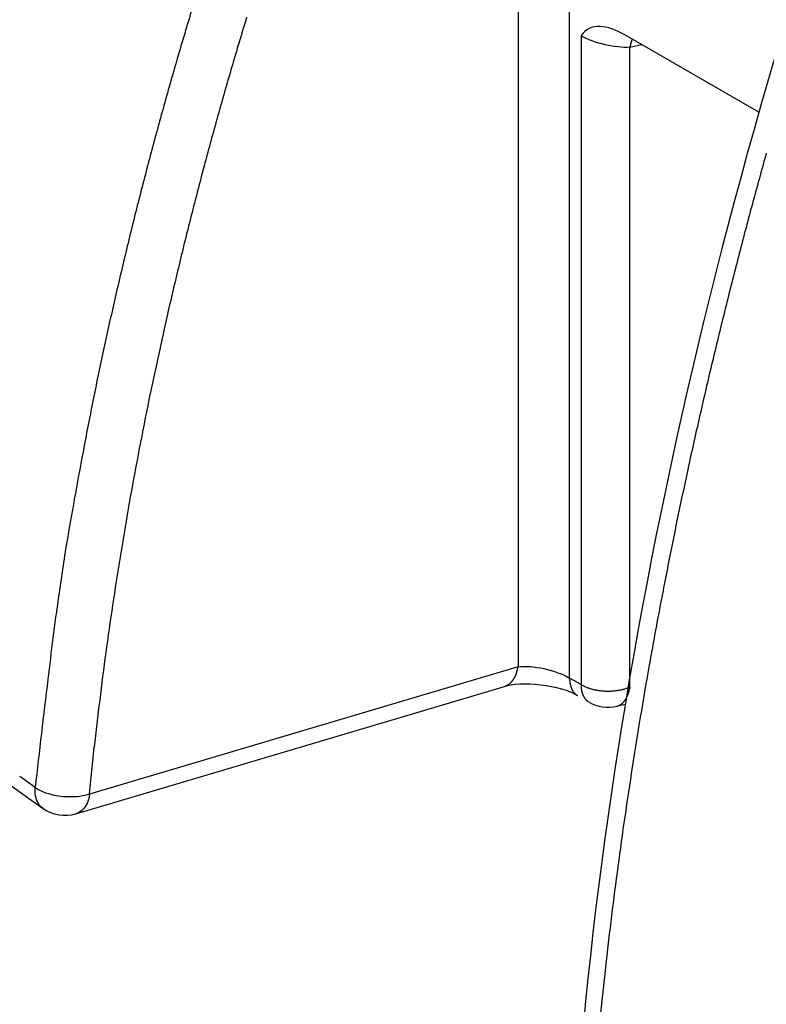
# Model space of a CAD drawing. Extents: x 16 to 415, y 5 to 292.
# Drawn here: x 69 to 69, y 101 to 101 of the extents above; entities that cross this region are included whole.
import ezdxf

# ---------------------------------------------------------------- set-up
doc = ezdxf.new("R2010")
doc.units = 0
doc.header["$MEASUREMENT"] = 0
doc.layers.get('0').update_dxf_attribs({"linetype": 'CONTINUOUS'})

msp = doc.modelspace()

# ---------------------------------------------------------------- linework, layer by layer
at = {"color": 1, "linetype": 'Continuous'}
for p, q in [((69.06938424384532, 101.1232287701572), (69.06938424384532, 101.5098988501572)), ((69.05556664384528, 101.4859404501572), (69.05556664384528, 101.1262687701572)), ((69.0724562438453, 101.2955449301572), (69.0724562438453, 101.1214553301572)), ((69.12015544384536, 101.2750239701572), (69.08418744384532, 101.2957900501572)), ((69.08617784384529, 101.2946406101572), (69.08614584384526, 101.2945721301572)), ((69.08556984384529, 101.2924460501572), (69.08871864384527, 101.2931730901572)), ((69.08556984384529, 101.1207929301572), (69.08556984384529, 101.2924460501572)), ((69.05556664384528, 101.1262687701572), (68.9406418438453, 101.0921100501572)), ((69.05556024384532, 101.1262726101572), (69.05552184384521, 101.1260287701572)), ((69.0724562438453, 101.1214553301572), (69.06938424384532, 101.1232287701572)), ((69.06938424384532, 101.1232262101572), (69.06938424384532, 101.1230258901572)), ((68.93700024384532, 101.0868306901572), (69.05189944384529, 101.1209817301572)), ((69.0724562438453, 101.1214546901572), (69.07277624384528, 101.1212780501572)), ((69.08556984384529, 101.1207974101572), (69.08552504384535, 101.1205516501572)), ((69.07150904384535, 101.1185407701572), (69.07150904384535, 101.1185407701572)), ((69.07457464384532, 101.1167711701572), (69.07444024384527, 101.1168550101572)), ((69.0745874438453, 101.1167622101572), (69.0745874438453, 101.1167622101572)), ((69.0820114438453, 101.1156601301572), (69.08430264384526, 101.1161894101572)), ((69.08203704384522, 101.1156658901572), (69.08203704384522, 101.1156658901572)), ((68.94063544384528, 101.0921062101572), (68.94190904384527, 101.1046566101572)), ((68.92607544384532, 101.0938642901572), (68.92190904384529, 101.0967948501572)), ((68.92823224384534, 101.0882137301572), (68.92822584384527, 101.0882137301572)), ((68.93700664384528, 101.0868319701572), (68.93700664384528, 101.0868313301572))]:
    msp.add_line(p, q, dxfattribs=at)
for centre, radius, start, end in [((70.1379920395533, 100.9486282233362), 1.222289149565165, 163.0681875879102, 163.727580595326), ((70.12028628044584, 100.9540753567885), 1.189101064753999, 163.0611226472843, 163.7312988817751), ((69.09427179706375, 101.2913420962584), 0.0087419516048076, 159.771407982098, 160.2623789597253), ((69.09408991756817, 101.2914609075059), 0.008530347799206, 159.5986967983713, 160.0978091245042), ((69.09396781088668, 101.291557843108), 0.0083822483642685, 159.4249500966504, 159.9287762844237), ((69.09390375099696, 101.2916329529029), 0.0082960162913012, 159.2501991775431, 159.7551197094059), ((69.10996294433535, 101.2889074466632), 0.0246485211732455, 171.3398617694651, 171.7444507291907), ((69.09469991514271, 101.2909193970891), 0.0092617243716508, 168.5959278535388, 169.4267699458168), ((69.09551157083132, 101.2905644696351), 0.0101292686918618, 167.0420795324945, 167.5356553475865), ((69.11500589329658, 101.2872230806467), 0.0298972256281048, 169.0495256869615, 169.1794202014007), ((69.09728719545302, 101.2908988937341), 0.0118053971305286, 169.8696185933999, 170.2291280238535), ((69.0950212567847, 101.2906969064548), 0.0096288610870826, 165.8378499117132, 166.3126036659618), ((69.09644377921829, 101.2903809840984), 0.0110855233332214, 165.6475481400565, 166.0534997037513), ((69.09709448369705, 101.2912033191422), 0.011551863125163, 170.0307656616494, 170.404420215037), ((69.09626330826507, 101.2905152907398), 0.0108833996974575, 165.2979846815202, 165.7016818008341), ((69.0959685266378, 101.2906936494429), 0.0105534558593106, 165.408763790483, 165.8284470453206), ((69.09596384560041, 101.2907517890155), 0.0105344232201591, 165.2912979663593, 165.7083685194394), ((69.09594620507005, 101.2908355567434), 0.010496370848074, 165.2905419870982, 165.7091245478562), ((69.0956935484466, 101.2909575428619), 0.0102211621781608, 165.1659356085896, 165.5923163276204), ((69.09557297743686, 101.2910676048739), 0.0100767145388328, 165.1628796054656, 165.5953724334493), ((69.09540221338176, 101.2903310573362), 0.0101284859476396, 160.4464928257888, 160.8838900860799), ((69.09531571312156, 101.2912710235027), 0.0097700222038095, 165.0352178327572, 165.4776564613569), ((69.09512598969276, 101.2913771264825), 0.0095594846068065, 164.9074814755605, 165.3559558250386), ((69.09503386094127, 101.29067234641), 0.0096797113504559, 160.2798864843967, 160.7339897327724), ((69.09494123349884, 101.290786516823), 0.0095542962996294, 160.2769060102587, 160.7369701044784), ((69.09469438362747, 101.2916849269744), 0.0090509046070161, 164.6430688448788, 165.1089165577465), ((69.09467672656139, 101.2910115577621), 0.0092353928957029, 160.1100712865315, 160.5822806377471), ((69.09444122517226, 101.2911210678554), 0.0089767118519733, 159.7778279914384, 160.2559589506016), ((69.094359764368, 101.2912303990573), 0.0088627933484466, 159.7747551315049, 160.2590318151506), ((70.12415468494339, 100.9525102031751), 1.207918376027468, 163.7204265674504, 164.3844640466269), ((70.10136937627624, 100.9594893843467), 1.169424928435948, 163.7262923695041, 164.4047407136825), ((70.11423995880646, 100.9555582684487), 1.197549154785428, 164.3972243025643, 165.0634364361955), ((70.08698161146218, 100.9631611534363), 1.154579780555379, 164.3882942497716, 165.0720582431588), ((70.0886863226907, 100.9629550461387), 1.170952549054675, 165.0908582260915, 165.7693095037886), ((70.58796949989106, 100.8549745435533), 1.521841836438944, 164.40596046568, 164.950349286262), ((70.07060332459798, 100.9676378126731), 1.13760105105987, 165.0774202312429, 165.7677257625015), ((70.05144549922761, 100.9727356531035), 1.132450217649346, 165.7857876916612, 166.4843885901388), ((70.59597256484778, 100.8530860668984), 1.53006078111708, 164.9598734741341, 165.4985024050762), ((70.0533448292947, 100.9725551480164), 1.119663449030399, 165.7945066670119, 166.4919195599809), ((69.64903224384523, 101.3455903701572), 0.928, 186.52217, 233.4778299999978), ((70.06053011762332, 100.970000381887), 1.14192263615223, 166.4574771907313, 167.1437641239347), ((70.58720536585805, 100.8558799080266), 1.520873388165201, 165.5176959886558, 166.0568233901238), ((70.03552003354469, 100.9757458661441), 1.101586955977335, 166.4367292161349, 167.1417162193968), ((70.1130677201242, 100.9582119666817), 1.195766199785363, 167.1532039169232, 167.8009493371298), ((70.01846573972382, 100.9804993473196), 1.083902807852733, 167.1860669191193, 167.8980584249155), ((70.55907996305234, 100.8623967719955), 1.492006463771595, 166.039456671212, 166.5868528385259), ((70.00455021712878, 100.9838856505878), 1.084276175363997, 167.9152620935917, 168.6359047650512), ((70.00053925503664, 100.9836424752015), 1.06571597705827, 167.8612286804263, 168.5809644374063), ((70.53502222982038, 100.8681251943077), 1.467276132669744, 166.5865196387289, 167.1407390980937), ((69.83923087513921, 101.017254835534), 0.9156227907433191, 168.644662642346, 169.511278697338), ((69.98323068204559, 100.9873664462623), 1.048012760272169, 168.5931808309085, 169.3201859060353), ((70.51619898229961, 100.8720823088914), 1.448044332584284, 167.1276273088388, 167.6863059807621), ((70.0285484104329, 100.9764275006634), 1.109223812667595, 169.2178104893008, 169.8868703365167), ((69.96462289185123, 100.9905998809967), 1.029128105663636, 169.305099460012, 170.0405141407038), ((70.49494077019011, 100.8770136434239), 1.426223526186189, 167.6977263071537, 168.2619292216388), ((71.70407389596528, 100.6751197863587), 2.811624966013562, 169.8376189539769, 170.0754331145738), ((69.94636243241291, 100.9939448021505), 1.010564325131404, 170.0482439218147, 170.7917393088615), ((70.47230291170314, 100.8818810726217), 1.403068863534159, 168.2684728820854, 168.8387152847738), ((69.81367533794815, 101.0199879917008), 0.8901851443117811, 170.9697706388683, 171.9195478045593), ((69.92864554245568, 100.9965057998176), 0.9926659768066675, 170.7740123747444, 171.5255377257004), ((70.44883634703768, 100.8859813494625), 1.379252542633438, 168.8171249863722, 169.3938645981011), ((69.69456666596733, 101.0362376509794), 0.7699751918231598, 171.870882098498, 173.5400507127206), ((69.91291807175037, 100.9989931352084), 0.9767436795033781, 171.5338934219741, 172.2917959532164), ((70.42604217189353, 100.8902012313394), 1.356071094962952, 169.3918521438845, 169.9746782702368), ((69.8914066363444, 101.0015878982464), 0.955078642354482, 172.2729606452221, 173.0420467301399), ((69.04568438890652, 101.1277957795993), 0.0099989094175756, 344.1731764923608, 345.5788088997301), ((69.04512722490074, 101.127890326704), 0.0105621700151651, 345.8348118147521, 347.1737216230112), ((69.04499631811984, 101.1278903849931), 0.0106898626498024, 347.3291776615814, 348.6478655584442), ((69.04507200779994, 101.1278334018277), 0.0106045164359979, 348.8692238363025, 350.2019615861903), ((70.40214745038531, 100.8943809661351), 1.331813602324781, 169.9727956702093, 170.5624028681284), ((70.91155110776059, 100.8754747365788), 1.997450277006159, 172.8854313884333, 173.7230655991115), ((69.04942360123493, 101.1261766921155), 0.0059158635584589, 322.0453054050906, 324.2148992940586), ((69.04919959605678, 101.1262951294645), 0.0061669347756605, 324.5392247449493, 326.643830749337), ((69.04897050097878, 101.1264240399073), 0.0064291971167437, 326.806838812478, 328.8419573972209), ((69.04868372168369, 101.1267594973704), 0.0068495766095659, 327.6817905863767, 329.6375232474584), ((69.04842105544151, 101.1267078439972), 0.0070523376988906, 331.0784376711866, 332.9626135451621), ((69.04808311158911, 101.1268419445844), 0.0074143848075509, 333.2267069437474, 335.0405794685195), ((69.04779360912875, 101.1271742698468), 0.0078191351232658, 333.7279002860781, 335.4774730713119), ((69.04746020633034, 101.1270880951909), 0.0080896026055755, 337.0130375339759, 338.6966024093027), ((69.04711665659954, 101.1274224535027), 0.0085331946382821, 337.4429287210835, 339.0668729712751), ((69.04674506824324, 101.1273047686785), 0.0088415423053333, 340.6396934081192, 342.2017658356738), ((69.04641429593067, 101.1276310494655), 0.0092585882718541, 340.9048231652652, 342.4153147726436), ((69.04605310053509, 101.127463358308), 0.0095560297695753, 344.0282573302176, 345.4879271027107), ((69.07852367648104, 101.1232201396946), 0.0091414966928911, 181.2175814059221, 182.4657655741456), ((69.07851215557258, 101.1233157218851), 0.0091346029885209, 183.0678591534956, 184.3149128636577), ((69.07826432953243, 101.1231070496126), 0.0088738014738461, 183.0916897090331, 184.3630241791799), ((69.04913313777035, 101.1285693579797), 0.0080731650977269, 290.0386812413959, 293.2644742955222), ((69.05123107218321, 101.1241171109155), 0.0031588047683944, 290.2008129923808, 296.6565726300927), ((69.0510122012576, 101.1244765622631), 0.0035784100733197, 297.2064587006293, 300.8399596039467), ((69.0463219021625, 101.1312964576349), 0.0118503332000718, 303.4078853265091, 304.3021669278462), ((69.05037497472188, 101.1252028045704), 0.0045331833942796, 305.3888572666507, 307.9096376690435), ((69.05089285985383, 101.1247626031895), 0.0038701410074586, 305.8641917951566, 309.0881673287001), ((69.05037275003279, 101.1254583051635), 0.0047381948725738, 308.6654908316357, 311.2915870756489), ((69.04993287726177, 101.1257735839828), 0.0052667750552831, 312.6238446030773, 314.9384049360282), ((69.0500054044926, 101.1256312157762), 0.0051150048665149, 315.4897701846332, 317.8938069571132), ((69.04993786514405, 101.1258062813693), 0.0052831725462954, 316.9763260218401, 319.3703020703427), ((69.04966487721121, 101.1260121772177), 0.0056244661538419, 319.5893163271652, 321.85507132821), ((69.07783578495379, 101.1231615774804), 0.0084510945636357, 184.9526749839414, 186.2824862099973), ((69.0775009826596, 101.1232028779863), 0.0081231939963224, 186.8304701419958, 188.2101573428814), ((69.07716069662558, 101.1232320619276), 0.0077909484384467, 188.7799599736742, 190.2068273798863), ((69.07684120575396, 101.1229998294635), 0.0074373494336196, 188.8820977733923, 190.3573578216659), ((69.07653772877813, 101.1230062676096), 0.007140234613582, 190.8460026739563, 192.3769701809034), ((69.07622252316958, 101.12300267243), 0.0068318845018701, 192.9141385151915, 194.4997834690346), ((69.07594320794567, 101.1229851359812), 0.0065572889880575, 194.9625037184715, 196.607154252116), ((69.07567131903204, 101.1227447192763), 0.0062298995775738, 195.2028292409304, 196.9056100947636), ((69.07539093655657, 101.1227160293619), 0.0059535365534057, 197.4261119316891, 199.1908246033456), ((69.07513445026683, 101.1226792309179), 0.0056994227013731, 199.6890277043545, 201.5174544548788), ((69.07489074078775, 101.1226308111714), 0.0054551189555968, 201.9832070976756, 203.8809937804268), ((69.07469679109033, 101.12258789988), 0.0052605481451532, 204.3088271658938, 206.2671093720045), ((69.07449830396195, 101.1223666804555), 0.0049858799833317, 204.9967840752553, 207.0099075634641), ((69.07429345479147, 101.1222981927552), 0.0047723781791477, 207.3942555088636, 209.4916017855408), ((69.0905488874201, 101.1219971714433), 0.0181007744992065, 181.717415076306, 183.1489870393598), ((69.07904209522934, 101.1211983293016), 0.0065695602969759, 181.7051039691492, 184.7019179330495), ((69.0792775436226, 101.1211404249049), 0.0067999058761743, 184.0530231329043, 185.9152068264977), ((69.09028641018647, 101.122381684039), 0.017878355907352, 186.2360507631982, 186.7789754785879), ((69.08003162463172, 101.1214686302924), 0.0075935657910924, 189.0718532903738, 190.4929607679792), ((69.0784570908574, 101.1209514165524), 0.0059553027569651, 188.3583559024698, 190.2615244431384), ((69.07735454357623, 101.1299439616839), 0.0098009617392943, 242.1519962295957, 244.3724870655581), ((69.0778837481584, 101.1308915289561), 0.010884411014282, 244.0181980389751, 246.0621272605172), ((69.07830348074242, 101.1318290548726), 0.0119116017163526, 246.0465788554587, 247.9861355652546), ((69.07843777405992, 101.1322909494278), 0.0123902537323306, 248.2110137847816, 250.1425774554945), ((69.07867945241071, 101.1327899301406), 0.01294178806607, 249.8866219232497, 251.7765278117515), ((69.07889749577129, 101.1335480205062), 0.0137300757716053, 251.9015760671019, 253.746616701503), ((69.07910743193389, 101.134178487071), 0.0143941246791397, 253.6467573712031, 255.4441301940408), ((69.07921424645804, 101.1344969398809), 0.0147292196762384, 255.3532950492772, 257.1219372445122), ((69.07939946837723, 101.1353251303062), 0.0155778605002468, 257.1367285920028, 258.8694727905216), ((69.07946093685, 101.135676973592), 0.0159349535800229, 258.8968326730302, 260.6040039511265), ((69.08009193525335, 101.1340774504645), 0.0143276778614647, 278.5523367837422, 280.4727384206485), ((69.0798466484191, 101.1365807605), 0.0168352296274005, 279.7450192792021, 281.2736145257114), ((69.07619024385531, 101.1546909123284), 0.0353107786072363, 281.347309993573, 281.9941547313066), ((69.0803097189073, 101.1332593447199), 0.0134976789776681, 283.7950909518508, 285.8748934345028), ((69.08091832610971, 101.1312146830071), 0.0113645510031566, 285.743289327009, 289.3992282281607), ((69.07623138889159, 101.1464791567802), 0.0273268887824106, 288.0378830037064, 289.982393219655), ((69.0742372470691, 101.1226147521515), 0.0114724158411408, 345.9209606746854, 347.1567427106031), ((69.07398970266864, 101.1229076756609), 0.0117811359980821, 346.0353297738092, 347.2478109685399), ((69.07403277919673, 101.1225312178151), 0.0116615108310565, 349.0053730725346, 350.2265855541399), ((69.07403311449747, 101.1221971245161), 0.0044961948879116, 210.003780458275, 212.2138371951022), ((69.07396826010121, 101.1220482946226), 0.0043629419300328, 211.014145895358, 213.2272795415438), ((69.07408105177285, 101.1223505993125), 0.0046268909047898, 215.594055784528, 217.7181610456726), ((69.07364170654836, 101.1218914583904), 0.0039995780635997, 216.3655342980549, 218.7716497616817), ((69.07308893290394, 101.1214355029288), 0.0032830949253464, 218.6088620480974, 221.5580059247463), ((69.07364046029869, 101.1219126879799), 0.0040123580203208, 221.4323300425595, 223.7286515368924), ((69.07823274027999, 101.1263905649445), 0.0104263244640481, 224.0662032178253, 224.8695095376748), ((69.07298083814811, 101.121299827287), 0.003114253651198, 226.6599944385671, 229.9713986182235), ((69.07270623292442, 101.1210165997238), 0.0027209070238089, 230.5633007595319, 236.4338170040409), ((69.07540392424079, 101.1245416841695), 0.0071559707855717, 234.0405042648508, 236.9631472340941), ((69.07904115136824, 101.1211028910098), 0.0065571594921211, 190.6547871035771, 192.33833893909), ((69.07921072609025, 101.1212200100067), 0.0067482968445125, 193.0021205780276, 194.5968502112411), ((69.07859344190194, 101.1210993307412), 0.0061206464611726, 194.9598887162597, 196.7161112960852), ((69.07822016035391, 101.1208220100152), 0.0056855757910357, 195.1213122041841, 196.9871271099071), ((69.07806075565776, 101.1208107948011), 0.0055299654291549, 197.3585213407284, 199.2584152175871), ((69.07789068958812, 101.1207809778505), 0.0053596545020561, 199.5571473928008, 201.5079021685348), ((69.07763840216796, 101.1207207909862), 0.005102998864848, 201.9177243873749, 203.9464764905392), ((69.07743005534269, 101.120663635374), 0.0048894938704504, 204.3253092322753, 206.4254382232671), ((69.0772731812068, 101.1204410007779), 0.0046517356972654, 204.829452263076, 206.9942882547298), ((69.07710003528443, 101.1203908511912), 0.0044748191848478, 207.4284179297922, 209.6580437854417), ((69.07696136181801, 101.1203382172096), 0.0043283287595531, 209.9609183739153, 212.2566992795301), ((69.07681205222991, 101.1201328651069), 0.0040935423639649, 210.9413118050428, 213.3001136313015), ((69.07671663178445, 101.1202420590009), 0.0040762715247401, 215.3197094868791, 217.7380012464747), ((69.07661230429125, 101.1200523778456), 0.0038786296828641, 216.4652828028889, 218.9389517296098), ((69.07652610500043, 101.1200208473102), 0.0037918817295387, 219.3869804604545, 221.9108636263957), ((69.07645506358301, 101.1198528412446), 0.0036276196727103, 220.6855452256692, 223.2553734738878), ((69.07638920681075, 101.1199796685), 0.0036691414854785, 225.4029810414741, 228.0120161405516), ((69.07956849898947, 101.1363071843003), 0.0165742697016265, 260.5928287286561, 262.2709340453162), ((69.0796140825094, 101.136440778399), 0.0167128027264328, 262.177676930505, 263.8356322972636), ((69.0796549638179, 101.1370360081672), 0.0173089963610813, 263.9126649551723, 265.5508942218379), ((69.079685929442, 101.1371233683462), 0.0173985120898005, 265.4715443615162, 267.0978774276585), ((69.07968906921758, 101.137272907906), 0.0175480193895912, 267.1123594844087, 268.722509958199), ((69.07968550607178, 101.1376754195524), 0.01795035592857, 268.7625239032835, 270.3560199492861), ((69.0796765680265, 101.1373864289358), 0.0176614296907219, 270.3908409232762, 271.9899397663282), ((69.07969990018358, 101.13715247987), 0.0174268181481412, 271.9399835964519, 273.5621318744584), ((69.07970831064999, 101.1373446794283), 0.0176181355653989, 273.4959981624342, 275.0823084946816), ((69.07962533668984, 101.1381682471243), 0.018445818315326, 275.1124090116162, 276.6112486723149), ((69.0797442593841, 101.1364648151725), 0.0167402037119639, 276.8781747051214, 278.5139287370524), ((69.0794081332906, 101.1206646301769), 0.0059220879920856, 324.9767304618555, 327.0823319766358), ((69.07909172737872, 101.1208130928919), 0.0062685538526317, 327.5148329917467, 329.5314883084051), ((69.07875080180122, 101.1211668745233), 0.0067430837269298, 328.4093419087637, 330.3306611533277), ((69.07836775553812, 101.1211264810455), 0.0070594938277955, 332.1546904469201, 333.9899538201893), ((69.0779875482417, 101.1214804914428), 0.0075579534181825, 332.841957575376, 334.5952203829104), ((69.07758795265187, 101.1216214980825), 0.0079795228847091, 334.911584480564, 336.5900066946483), ((69.07716168324771, 101.1217600745666), 0.0084258672392084, 336.8769035015771, 338.4811885969477), ((69.07671812833337, 101.1218816145603), 0.0088832254547526, 338.8013018579804, 340.3386943173892), ((69.07627151977579, 101.1222485057309), 0.0094292612142928, 339.1522871110615, 340.622536323229), ((69.07581315369464, 101.1220887270539), 0.0098133223481693, 342.3907892227739, 343.8045767111674), ((69.07537359564787, 101.1224359874373), 0.0103344446779442, 342.6353403631259, 343.9948190558873), ((69.07489505790087, 101.1222381524079), 0.0107447141243749, 345.7127199147497, 347.0156105756281), ((69.86720395469541, 101.0046241780498), 0.9306863916048616, 173.047093861175, 173.8297912504846), ((69.07636818337141, 101.1196987191305), 0.0034505574209034, 225.1494611804934, 227.7881402093617), ((69.07632008026108, 101.119849605678), 0.0035326523600675, 230.0107705624271, 232.669612949487), ((69.07629473673164, 101.1197298006716), 0.003422423281071, 231.7906771769667, 234.4695275161457), ((69.07628479466779, 101.1197674363924), 0.0034474039960618, 234.9675079492967, 237.6523570226466), ((69.07737604287706, 101.1167670101572), 0.0027949990500396, 179.9934401947513, 180.0065598052482), ((69.07458104384534, 101.1167673301572), 0, 0, 0), ((69.0813643839411, 101.1167663701572), 0.0067833401033377, 179.9972971059794, 180.0027028940205), ((69.07458104384534, 101.1167666901572), 0, 0, 0), ((69.07458104384534, 101.1167666901572), 0, 0, 0), ((69.08090567946704, 101.1167657301572), 0.0063246356297722, 179.9971010741994, 180.0028989258006), ((69.07458104384534, 101.1167660501572), 0, 0, 0), ((69.07458104384534, 101.1167660501572), 0, 0, 0), ((69.07458104384534, 101.1167660501572), 0, 0, 0), ((69.08090567955685, 101.1167650901572), 0.0063246357196666, 179.9971010741583, 180.0028989257592), ((69.07458104384534, 101.1167654101572), 0, 0, 0), ((69.07458104384534, 101.1167654101572), 0, 0, 0), ((69.07458424384532, 101.1794670828897), 0.0627023128140912, 269.9970759213516, 270.0029240786484), ((69.07458104384534, 101.1167647701572), 0, 0, 0), ((69.08087386084264, 101.1167644501572), 0.0062864170055355, 179.9970834500178, 180.0029165499822), ((69.0745874438453, 101.1167647701572), 0, 0, 0), ((69.08086867824493, 101.1167638101572), 0.0062812344077997, 179.997081043595, 180.0029189564049), ((69.0745874438453, 101.1167641301572), 0, 0, 0), ((69.0745874438453, 101.1167641301572), 0, 0, 0), ((69.0745874438453, 101.1167641301572), 0, 0, 0), ((69.08086983741731, 101.1167631701572), 0.0062823935801869, 179.9970815821752, 180.0029184178245), ((69.0745874438453, 101.1167634901572), 0, 0, 0), ((69.0745874438453, 101.1167634901572), 0, 0, 0), ((69.08087065155996, 101.1167625301572), 0.0062832077228446, 179.9970819603274, 180.0029180396726), ((69.0745874438453, 101.1167628501572), 0, 0, 0), ((69.0745874438453, 101.1167628501572), 0, 0, 0), ((69.0745874438453, 101.1167628501572), 0, 0, 0), ((69.0797010438453, 101.1256358101572), 0.01024, 240.1758699999984, 283.5840499999997), ((69.080233742998, 101.1334041788317), 0.0178335132953632, 275.7002607876223, 275.7209253584256), ((69.08201464384528, 101.1347117000389), 0.0190509301504311, 269.9903759821005, 270.0096240178995), ((69.08041304226697, 101.1156604501572), 0.0015984016103717, 359.9885293849794, 0.0114706150204448), ((69.0820114438453, 101.1156601301572), 0, 0, 0), ((69.0820114438453, 101.1156601301572), 0, 0, 0), ((69.08051846088631, 101.1156598101572), 0.0014929829933557, 359.9877194518488, 0.0122805481508316), ((69.0820114438453, 101.1156594901572), 0, 0, 0), ((69.080070138427, 101.1351714247276), 0.0196063574517185, 275.7011950041764, 275.719991045032), ((69.08201784384528, 101.1156620501572), 0, 0, 0), ((69.0800717175062, 101.1156617301572), 0.0019461263653709, 359.9905789008325, 0.0094210991675439), ((69.08201784384528, 101.1156614101572), 0, 0, 0), ((69.08201784384528, 101.1156614101572), 0, 0, 0), ((69.07991528360134, 101.1156610901572), 0.0021025602682262, 359.9912798459353, 0.0087201540643929), ((69.08007783159246, 101.1351597727961), 0.0195933610243143, 275.7011888510577, 275.7199973594752), ((69.08202424384524, 101.1156633301572), 0, 0, 0), ((69.08202424384524, 101.1156633301572), 0, 0, 0), ((69.08007343348999, 101.1156630101572), 0.0019508103814744, 359.9906015212062, 0.0093984787938545), ((69.08202424384524, 101.1156626901572), 0, 0, 0), ((69.08202424384524, 101.1156626901572), 0, 0, 0), ((69.0800842197143, 101.1351618114669), 0.0195934802880715, 275.7011889406123, 275.7199973344386), ((69.08203064384526, 101.1156652501572), 0, 0, 0), ((69.08008106960165, 101.1156649301572), 0.0019495742699251, 359.9905955624452, 0.0094044375548865), ((69.08203064384526, 101.1156646101572), 0, 0, 0), ((69.08203064384526, 101.1156646101572), 0, 0, 0), ((69.08008097220028, 101.1156642901572), 0.001949671671313, 359.9905960322701, 0.0094039677294493), ((69.08203064384526, 101.1156639701572), 0, 0, 0), ((69.08203704384522, 101.1156658901572), 0, 0, 0), ((69.0801799141658, 101.1218601444239), 0.0064695108270408, 287.3339503000192, 290.9949187179672), ((69.08171348977731, 101.1182078953269), 0.0025132914294748, 288.1847716070994, 295.4180473683032), ((69.08151206749864, 101.118640311094), 0.0029903060709864, 295.3475996464786, 299.3521519137622), ((69.07762651104036, 101.1238743902212), 0.0094926394666027, 304.314491262534, 305.3025050228497), ((69.0809495383366, 101.1193803837387), 0.0039063605467605, 303.6168819853317, 306.3671584511492), ((69.08133930066231, 101.118935838557), 0.0033176658920351, 305.4992531602948, 308.9704147767155), ((69.08085378571622, 101.1195682483305), 0.0041147454994712, 308.6882916085082, 311.4841108630833), ((69.0804032165475, 101.119861600183), 0.0046351826585604, 313.2547347590441, 315.6939960229952), ((69.0804124248856, 101.1199152415476), 0.0046662762064373, 315.1436719070848, 317.6506901440987), ((69.08030713486708, 101.1201177097269), 0.0048811180026668, 316.7267801733115, 319.1950921090402), ((69.07997490335384, 101.1201818018561), 0.0051772261343415, 321.0612397489398, 323.3735185672626), ((69.07967645405817, 101.1205257048144), 0.0056227683555856, 322.3754340359493, 324.5668552284192), ((70.37881315697224, 100.8981098051976), 1.308183722077419, 170.5559280873804, 171.15198518847), ((70.35365364927367, 100.9018722454839), 1.282744910091389, 171.1451862146787, 171.7487320062039), ((68.93225994479326, 101.0882274901572), 0.0040533009605939, 179.9954766127369, 180.0045233871344), ((68.93019152320159, 101.1080436438325), 0.0199156314231344, 264.280154818115, 264.298658971355), ((68.93162314711265, 101.0882262101572), 0.0034101032823931, 179.9946234328094, 180.0053765671905), ((68.93302358372068, 101.0882255701572), 0.0048105398860775, 179.9961886503707, 180.0038113496291), ((68.92821304384529, 101.0882258901572), 0, 0, 0), ((68.93186420295802, 101.0882249301572), 0.0036511591267284, 179.9949784030811, 180.0050215969189), ((68.93301642066996, 101.0882242901572), 0.0048033768353342, 179.9961829666836, 180.0038170334248), ((68.92821304384529, 101.0882246101572), 0, 0, 0), ((68.93257067458461, 101.0882236501572), 0.0043576307510364, 179.9957925188106, 180.004207481189), ((68.92821304384529, 101.0882239701572), 0, 0, 0), ((68.93269782640044, 101.0882230101572), 0.0044847825665351, 179.9959118086237, 180.0040881913762), ((68.92821304384529, 101.0882233301572), 0, 0, 0), ((68.93267391269029, 101.1327990586079), 0.044799017568545, 264.2852938047662, 264.2935199202563), ((68.93267490315827, 101.0882217301572), 0.0044554593245221, 179.9958849025256, 180.0041150974744), ((68.92821944384525, 101.0882220501572), 0, 0, 0), ((68.93267564782631, 101.0882210901572), 0.0044562039924794, 179.995885590075, 180.0041144099249), ((68.92821944384525, 101.0882214101572), 0, 0, 0), ((68.93267532497111, 101.0882204501572), 0.0044558811373953, 179.9958852921951, 180.0041147079216), ((68.92821944384525, 101.0882207701572), 0, 0, 0), ((68.93267574699064, 101.0882198101572), 0.0044563031567965, 179.9958856817483, 180.0041143182516), ((68.92821944384525, 101.0882201301572), 0, 0, 0), ((68.93267605730341, 101.0882191701572), 0.0044566134696213, 179.9958859682268, 180.0041140317728), ((68.93267590834786, 101.0882185301572), 0.004456464514071, 179.9958858307173, 180.0041141692826), ((68.92821944384525, 101.0882188501572), 0, 0, 0), ((68.9326788601108, 101.1327800528118), 0.0447844193241776, 264.2852924640326, 264.293521260964), ((68.92821944384525, 101.0882182101572), 0, 0, 0), ((68.93268238282434, 101.0882172501572), 0.004456538990591, 179.9958858994718, 180.0041141005279), ((68.92822584384527, 101.0882175701572), 0, 0, 0), ((68.93268302845524, 101.0882166101572), 0.0044571846214877, 179.9958864954066, 180.0041135047101), ((68.92822584384527, 101.0882169301572), 0, 0, 0), ((68.93268328915485, 101.0882159701572), 0.0044574453211221, 179.9958867359903, 180.0041132640094), ((68.9326833264092, 101.0882153301572), 0.0044574825754801, 179.9958867703677, 180.004113229632), ((68.92822584384527, 101.0882156501572), 0, 0, 0), ((68.93268368656663, 101.0882146901572), 0.0044578427329437, 179.9958871026833, 180.0041128973161), ((68.92822584384527, 101.0882150101572), 0, 0, 0), ((68.93268281738382, 101.0882140501572), 0.0044569735499961, 179.9958863004839, 180.004113699399), ((68.92822584384527, 101.0882143701572), 0, 0, 0), ((68.93614698148934, 101.0948695537619), 0.0080927872036284, 275.6878245650804, 275.7333616457556), ((68.93365439519437, 101.0868159701572), 0.0032946487130787, 359.9888700428419, 0.011129957316004), ((68.93695864384534, 101.1016535368547), 0.0148350070426605, 269.9876409566349, 270.0123590433652), ((68.93500071776327, 101.0868182101572), 0.0019547261082693, 359.990620348599, 0.0093796514009315), ((68.93125739758182, 101.0868175701572), 0.0056980462724821, 359.9967822919416, 0.0032177080583754), ((68.93695544384525, 101.0868172501572), 0, 0, 0), ((68.93519438016904, 101.1045267664153), 0.0177949495017949, 275.7002386221795, 275.7209479753641), ((68.93513927135461, 101.0868194901572), 0.0018225725188019, 359.9899402362415, 0.0100597637579297), ((68.93696184384527, 101.0868191701572), 0, 0, 0), ((68.93519341319973, 101.0868188501572), 0.0017684306745226, 359.9896322483639, 0.0103677513413547), ((68.93697144384532, 101.1048873534495), 0.0180656235756977, 269.9898510839511, 270.0101489159316), ((68.93515711720731, 101.0868214101572), 0.0018111266661825, 359.9898766608458, 0.0101233391542029), ((68.93514601587134, 101.0868207701572), 0.0018222280020686, 359.9899383340222, 0.0100616659777927), ((68.93696824384523, 101.0868204501572), 0, 0, 0), ((68.93516780721075, 101.1049243365025), 0.0181906433309647, 275.7004637020614, 275.7207225729112), ((68.93516489588274, 101.0868233301572), 0.0018097479908707, 359.9898689488339, 0.0101310511662733), ((68.9369746438453, 101.0868230101572), 0, 0, 0), ((68.93516356023297, 101.0868226901572), 0.0018110836405718, 359.9898764203472, 0.0101235799406179), ((68.93516481399935, 101.0868220501572), 0.0018098298742417, 359.9898694071998, 0.0101305928001957), ((68.9369842438453, 101.1049262847118), 0.0181007148374645, 269.9898707594371, 270.0101292406769), ((68.93517106249544, 101.0868252501572), 0.0018099813780851, 359.9898702551775, 0.0101297448225755), ((68.93517095397044, 101.0868246101572), 0.0018100899031748, 359.9898708625127, 0.0101291374872529), ((68.93698104384532, 101.0868242901572), 0, 0, 0), ((68.93699064384526, 101.1049273650809), 0.0180998752066028, 269.9898702895529, 270.0101297104439), ((68.93517736216143, 101.0868271701572), 0.0018100817121201, 359.9898708166761, 0.010129183323881), ((68.93698744384535, 101.0868268501572), 0, 0, 0), ((68.93517738056528, 101.0868265301572), 0.0018100633083133, 359.9898707133998, 0.0101292863125841), ((68.93517742563938, 101.0868258901572), 0.0018100182341931, 359.9898704614422, 0.0101295385577489), ((68.93518704611517, 101.1049290674582), 0.0181902523463162, 275.700463484307, 275.7207227906044), ((68.9369938438453, 101.0868287701572), 0, 0, 0), ((68.93518386863803, 101.0868284501572), 0.0018099752355398, 359.9898702208, 0.0101297792000465), ((68.93518383382968, 101.0868278101572), 0.0018100100438296, 359.9898704156056, 0.010129584394377), ((68.9370034438453, 101.1049261696508), 0.0180948397765868, 269.9898674705436, 270.0101325293391), ((68.93519030549243, 101.0868310101572), 0.001809938381178, 359.9898700145353, 0.0101299854648731), ((68.93519013144468, 101.0868303701572), 0.0018101124288844, 359.9898709885632, 0.0101290114365255), ((68.93700024384532, 101.0868300501572), 0, 0, 0), ((68.93519024608946, 101.0868297301572), 0.0018099977840959, 359.9898703469948, 0.010129653293233), ((70.3288598679494, 100.9058335494706), 1.257639336213344, 171.7652254259822, 172.3760521536333), ((70.30454351457672, 100.9083041556029), 1.233210403141692, 172.3399382444763, 172.9581244933401), ((70.28264873978702, 100.911958462184), 1.21103315273396, 173.0027182951852, 173.6269657283568), ((70.25342917264875, 100.9144524838025), 1.181717562667147, 173.5898843566495, 174.2242905299476)]:
    msp.add_arc(centre, radius, start, end, dxfattribs=at)
at = {"color": 3, "linetype": 'Continuous'}
for major_axis, ratio in [((0.4408514048000003, -0.7635770239999998), 0.5773502700000002), ((0.3892552384000001, -0.6742098559999994), 0.57735027)]:
    msp.add_ellipse((69.1370002438453, 101.0499686101572), major_axis=major_axis, ratio=ratio, start_param=0, end_param=6.283185299999997, dxfattribs=at)
msp.add_open_spline([(68.4928402438453, 101.6323897301572), (68.49264824384522, 101.6314828501572), (68.4922770438453, 101.6296722901572), (68.49167544384528, 101.6267263701572), (68.49081784384526, 101.6224191701572), (68.48994744384525, 101.6178745301572), (68.48827064384535, 101.6087935701572), (68.48613944384527, 101.5962745301572), (68.48238264384526, 101.5706572501572), (68.4794194438453, 101.5433228501572), (68.47620664384527, 101.4967462101572), (68.47544504384528, 101.4464754901572), (68.47949624384529, 101.3676089301572), (68.49147064384528, 101.2717650901572), (68.52705464384525, 101.1136735701572), (68.61309624384522, 100.8806431701572), (68.85303224384529, 100.4833823701572), (69.13182904384524, 100.2617241301572), (69.31931064384531, 100.2009023701572)], degree=3, knots=[0, 0, 0, 0, 0.0018225816, 0.003643847, 0.0059155586, 0.010452697, 0.012718083, 0.023976959, 0.035180058, 0.06273814, 0.076372917, 0.12286855, 0.15514902, 0.21752231, 0.2903017399999999, 0.42424697, 0.61105305, 1, 1, 1, 1], dxfattribs=at)
at = {"color": 1, "linetype": 'Continuous'}
for points, knots in [([(68.7227410438453, 101.3129247701572), (68.7227410438453, 101.3752223701572), (68.74331064384525, 101.4895276501572), (68.83181624384531, 101.6003078101572), (68.96503224384526, 101.6361049301572), (69.10739384384522, 101.5981510101572), (69.23745464384535, 101.5151378901572), (69.36103224384533, 101.3976985301572), (69.48141624384527, 101.2274988501572), (69.57125944384522, 101.0140204501572), (69.59244984384532, 100.8743538901572), (69.59244984384532, 100.8108063701572)], [37.67482600000001, 37.67482600000001, 37.67482600000001, 37.67482600000001, 41.901114, 46.234044, 50.426875, 54.619705, 57.585374, 60.551043, 64.715077, 69.032364, 73.34965099999998, 73.34965099999998, 73.34965099999998, 73.34965099999998]), ([(69.08556984384529, 101.2924466901572), (69.08366264384529, 101.2923346901572), (69.0788242438453, 101.2928140501572), (69.07417144384533, 101.2945554901572), (69.0724562438453, 101.2955462101572)], [2, 2, 2, 2, 2.899945999999999, 3.8212097, 3.8212097, 3.8212097, 3.8212097]), ([(69.05556024384532, 101.1262726101572), (69.05746744384527, 101.1264780501572), (69.06256184384523, 101.1261126101572), (69.06758584384528, 101.1242687701572), (69.06938424384532, 101.1232262101572)], [2, 2, 2, 2, 2.9506757, 3.9101273, 3.9101273, 3.9101273, 3.9101273]), ([(68.92821304384529, 101.0882284501572), (68.92770104384527, 101.0885830101572), (68.9272466438453, 101.0890617301572), (68.9262162438453, 101.0908018901572), (68.9259282438453, 101.0922553301572), (68.92607544384532, 101.0938642901572)], [0.47984313, 0.47984313, 0.47984313, 0.47984313, 0.6644141700000002, 0.6644141700000002, 1, 1, 1, 1]), ([(68.92607544384532, 101.0938642901572), (68.92817464384535, 101.0923993301572), (68.93140664384532, 101.0915193301572), (68.93720504384527, 101.0913394901572), (68.93920824384526, 101.0916838101572), (68.94063544384528, 101.0921062101572)], [0, 0, 0, 0, 0.57995728, 0.57995728, 1, 1, 1, 1])]:
    msp.add_open_spline(points, degree=3, knots=knots, dxfattribs=at)
for points in [[(69.16860984384527, 101.4195826901572), (69.11519544384538, 101.2816492501572), (69.0815250438453, 101.1406201301572), (69.07152824384531, 101.0123276501572)], [(69.08418744384532, 101.2957881301572), (69.0795922438453, 101.2984428501572), (69.07477944384533, 101.2991903701572), (69.0724562438453, 101.2955462101572)], [(68.81987384384536, 101.1804876501572), (68.84970424384522, 101.1486502101572), (68.8862354438453, 101.1175276501572), (68.92821304384529, 101.0882284501572)], [(69.05189944384529, 101.1209849301572), (69.05596344384531, 101.1224959701572), (69.0672914438453, 101.1214668501572), (69.07150264384529, 101.1185426901572)], [(68.94063544384528, 101.0921062101572), (68.94041784384524, 101.0897823701572), (68.93920824384526, 101.0874809301572), (68.93700024384532, 101.0868326101572)], [(68.92822584384527, 101.0882150101572), (68.93060024384533, 101.0865401301572), (68.93406264384532, 101.0859026901572), (68.93694904384529, 101.0868191701572)]]:
    msp.add_open_spline(points, degree=3, dxfattribs=at)

doc.saveas('drawing.dxf')
